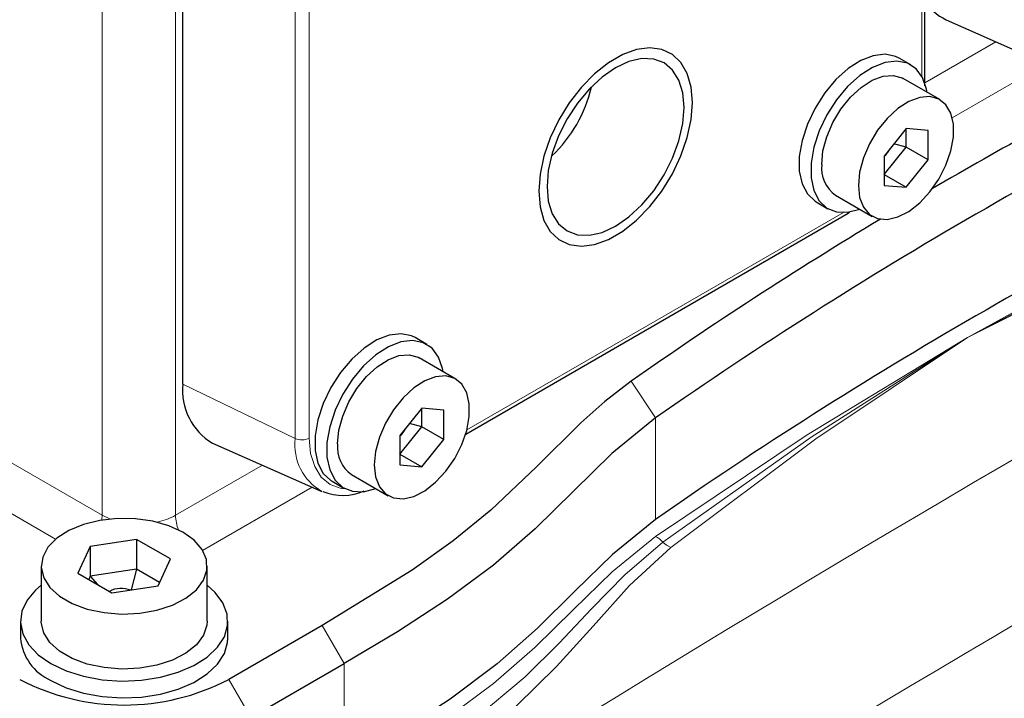
# Model space of a CAD drawing. Units: millimetres. Extents: x 0 to 420, y 0 to 297.
# Drawn here: x 385 to 391, y 120 to 125 of the extents above; entities that cross this region are included whole.
import ezdxf

# ---------------------------------------------------------------- set-up
doc = ezdxf.new("R2010")
doc.units = ezdxf.units.MM

msp = doc.modelspace()

# ---------------------------------------------------------------- linework, layer by layer
at = {"color": 7, "linetype": 'Continuous', "lineweight": 25}
for p, q in [((390.7981, 124.1157), (390.7981, 126.9542)), ((386.0281, 122.1625), (386.0281, 125.6464)), ((390.9334, 124.5046), (391.6359, 124.1938)), ((390.7071, 124.2137), (390.6317, 124.2572)), ((390.8928, 123.991), (390.6571, 124.1271)), ((390.6762, 123.8043), (390.5348, 123.6284)), ((390.8176, 123.7916), (390.6762, 123.8043)), ((390.6762, 123.6847), (390.6762, 123.8043)), ((390.8176, 123.6031), (390.8176, 123.7916)), ((390.5348, 123.5088), (390.6762, 123.6847)), ((390.6762, 123.6847), (390.5971, 123.7059)), ((390.8176, 123.6031), (390.6762, 123.6847)), ((390.5348, 123.6284), (390.5348, 123.4398)), ((390.6762, 123.4271), (390.8176, 123.6031)), ((390.5348, 123.5088), (390.6762, 123.4271)), ((390.5348, 123.4398), (390.6762, 123.4271)), ((390.2238, 123.3765), (390.4595, 123.2404)), ((390.0984, 123.3334), (390.1738, 123.2899)), ((387.846, 121.8411), (390.3041, 123.2601)), ((387.5959, 122.4176), (387.5204, 122.4611)), ((387.7816, 122.1949), (387.5459, 122.331)), ((387.5649, 122.0082), (387.4235, 121.8323)), ((387.7063, 121.9955), (387.5649, 122.0082)), ((387.5649, 121.8886), (387.5649, 122.0082)), ((387.7063, 121.807), (387.7063, 121.9955)), ((387.4235, 121.7127), (387.5649, 121.8886)), ((387.5649, 121.8886), (387.4858, 121.9098)), ((387.7063, 121.807), (387.5649, 121.8886)), ((387.4235, 121.8323), (387.4235, 121.6437)), ((386.2194, 121.7833), (386.9219, 121.4724)), ((387.5649, 121.631), (387.7063, 121.807)), ((387.4235, 121.7127), (387.5649, 121.631)), ((387.4235, 121.6437), (387.5649, 121.631)), ((387.1126, 121.5804), (387.3483, 121.4443)), ((386.9871, 121.5373), (387.0626, 121.4938)), ((385.7307, 121.1639), (385.4333, 121.1179)), ((385.9484, 121.0383), (385.7307, 121.1639)), ((385.7307, 121.1639), (385.7307, 120.9734)), ((385.4333, 121.1179), (385.3536, 120.9462)), ((385.4333, 121.1179), (385.4333, 120.9274)), ((385.8687, 120.8666), (385.9484, 121.0383)), ((385.1177, 120.9922), (385.1177, 120.6384)), ((385.3536, 120.9462), (385.5713, 120.8205)), ((385.7307, 120.9734), (385.4333, 120.9274)), ((385.7307, 120.9734), (385.6949, 120.8397)), ((385.8787, 120.888), (385.7307, 120.9734)), ((386.1843, 120.6384), (386.1843, 120.9922)), ((385.4333, 120.9274), (385.4233, 120.906)), ((385.4333, 120.9274), (385.4804, 120.8731)), ((385.5713, 120.8205), (385.8687, 120.8666)), ((384.9843, 120.6384), (384.9843, 120.5295)), ((386.3177, 120.5295), (386.3177, 120.6384)), ((386.9238, 120.6112), (386.3227, 120.2642)), ((386.4641, 120.0192), (387.0652, 120.3662))]:
    msp.add_line(p, q, dxfattribs=at)
at = {"color": 8, "linetype": 'Continuous', "lineweight": 18}
for p, q in [((390.7785, 126.9341), (390.7785, 124.14)), ((385.5096, 121.3188), (385.5096, 125.5103)), ((385.981, 125.5103), (385.981, 121.3188)), ((386.7503, 121.8127), (386.7503, 125.2966)), ((386.8403, 121.815), (386.8403, 125.2989)), ((391.254, 124.3628), (390.7978, 124.0995)), ((390.9732, 123.8741), (391.5742, 124.2211)), ((390.2734, 123.2649), (387.8537, 121.8681)), ((383.954, 122.2168), (385.5096, 121.3188)), ((386.7503, 121.8127), (386.0281, 122.1625)), ((388.9102, 122.1811), (389.0649, 121.9446)), ((383.8125, 121.9719), (385.2098, 121.1652)), ((389.0649, 121.9446), (389.0649, 121.2914)), ((386.5399, 121.6414), (385.981, 121.3188)), ((386.1552, 121.0927), (386.8602, 121.4997)), ((385.5074, 121.2888), (385.5096, 121.3188)), ((385.5585, 121.2955), (385.5096, 121.3188)), ((387.0652, 120.3662), (386.9238, 120.6112)), ((387.0652, 119.713), (387.0652, 120.3662)), ((386.3227, 120.2642), (386.4641, 120.0192))]:
    msp.add_line(p, q, dxfattribs=at)
at = {"color": 7, "linetype": 'Continuous', "lineweight": 25, "flags": 128}
for points in [[(388.3155, 123.4015), (388.3239, 123.3015), (388.3489, 123.2147), (388.3895, 123.1439), (388.4444, 123.0916), (388.5118, 123.0596), (388.5893, 123.0489), (388.6743, 123.06), (388.7638, 123.0924), (388.855, 123.145), (388.9446, 123.216), (389.0296, 123.3031), (389.1071, 123.4033), (389.1744, 123.5131), (389.2294, 123.6288), (389.27, 123.7464), (389.2949, 123.8621), (389.3033, 123.9717), (389.2949, 124.0717), (389.27, 124.1585), (389.2294, 124.2293), (389.1744, 124.2816), (389.1071, 124.3136), (389.0296, 124.3242), (388.9446, 124.3132), (388.855, 124.2808), (388.7638, 124.2282), (388.6743, 124.1571), (388.5893, 124.0701), (388.5118, 123.9699), (388.4444, 123.8601), (388.3895, 123.7444), (388.3489, 123.6268), (388.3239, 123.5111), (388.3155, 123.4015)], [(388.8094, 124.1956), (388.7234, 124.1362), (388.6407, 124.0595), (388.5645, 123.9684), (388.4978, 123.8666), (388.4429, 123.7578), (388.4022, 123.6463), (388.3771, 123.5363), (388.3687, 123.4321), (388.3771, 123.3377), (388.4022, 123.2567), (388.4429, 123.1923), (388.4978, 123.1468), (388.5645, 123.122), (388.6407, 123.119), (388.7234, 123.1378), (388.8094, 123.1776), (388.8954, 123.237), (388.9781, 123.3137), (389.0543, 123.4048), (389.1211, 123.5066), (389.1759, 123.6154), (389.2166, 123.7269), (389.2417, 123.8369), (389.2502, 123.941), (389.2417, 124.0355), (389.2166, 124.1165), (389.1759, 124.1809), (389.1211, 124.2264), (389.0543, 124.2512), (388.9781, 124.2542), (388.8954, 124.2354), (388.8094, 124.1956)], [(390.6317, 124.2572), (390.6092, 124.2682), (390.5417, 124.2821), (390.4659, 124.2732), (390.3855, 124.242), (390.304, 124.1899), (390.2255, 124.1193), (390.1534, 124.0336), (390.0913, 123.9368), (390.0419, 123.8333), (390.0077, 123.7281), (389.9901, 123.626), (389.9901, 123.5318), (390.0077, 123.45), (390.0419, 123.3843), (390.0913, 123.3378), (390.0984, 123.3334)], [(390.8126, 124.0373), (390.8088, 124.058), (390.7827, 124.1322), (390.7407, 124.1886), (390.6846, 124.2246), (390.6171, 124.2385), (390.5414, 124.2296), (390.4609, 124.1984), (390.3795, 124.1463), (390.3009, 124.0758), (390.2288, 123.9901), (390.1667, 123.8932), (390.1173, 123.7898), (390.0831, 123.6845), (390.0656, 123.5824), (390.0656, 123.4883), (390.0831, 123.4064), (390.1173, 123.3407), (390.1667, 123.2942), (390.2288, 123.2692), (390.3009, 123.2666), (390.3793, 123.2867)], [(390.1341, 123.5749), (390.1423, 123.6613), (390.1667, 123.7525), (390.2058, 123.8437), (390.2575, 123.93), (390.3191, 124.0066), (390.3873, 124.0695), (390.4583, 124.1153), (390.5284, 124.1415), (390.5937, 124.1467), (390.6508, 124.1305), (390.6571, 124.1271)], [(390.7962, 124.0787), (390.7979, 124.1003), (390.7973, 124.1153)], [(390.3698, 123.4388), (390.378, 123.362), (390.4024, 123.2988), (390.4415, 123.2528), (390.4932, 123.2263), (390.5548, 123.2208), (390.623, 123.2365), (390.694, 123.2728), (390.7641, 123.3275), (390.8294, 123.3977), (390.8865, 123.4797), (390.9322, 123.5691), (390.9641, 123.6609), (390.9805, 123.7503), (390.9805, 123.8325), (390.9641, 123.903), (390.9322, 123.9579), (390.8865, 123.9945), (390.8294, 124.0106), (390.7641, 124.0054), (390.694, 123.9792), (390.623, 123.9335), (390.5548, 123.8705), (390.4932, 123.7939), (390.4415, 123.7076), (390.4024, 123.6164), (390.378, 123.5252), (390.3698, 123.4388)], [(387.5204, 122.4611), (387.4979, 122.4721), (387.4304, 122.486), (387.3547, 122.4771), (387.2742, 122.4459), (387.1928, 122.3938), (387.1142, 122.3232), (387.0421, 122.2375), (386.98, 122.1407), (386.9306, 122.0372), (386.8964, 121.932), (386.8789, 121.8299), (386.8789, 121.7357), (386.8964, 121.6539), (386.9306, 121.5882), (386.98, 121.5417), (386.9871, 121.5373)], [(387.7013, 122.2412), (387.6975, 122.2619), (387.6715, 122.3361), (387.6294, 122.3925), (387.5734, 122.4285), (387.5059, 122.4424), (387.4301, 122.4335), (387.3496, 122.4023), (387.2682, 122.3502), (387.1896, 122.2797), (387.1176, 122.194), (387.0554, 122.0971), (387.0061, 121.9937), (386.9718, 121.8884), (386.9543, 121.7863), (386.9543, 121.6922), (386.9718, 121.6103), (387.0061, 121.5446), (387.0554, 121.4981), (387.1176, 121.4731), (387.1896, 121.4705), (387.268, 121.4906)], [(387.0228, 121.7788), (387.0311, 121.8652), (387.0554, 121.9564), (387.0945, 122.0476), (387.1462, 122.1339), (387.2078, 122.2105), (387.276, 122.2734), (387.347, 122.3192), (387.4171, 122.3454), (387.4824, 122.3506), (387.5395, 122.3344), (387.5459, 122.331)], [(387.2585, 121.6427), (387.2668, 121.5659), (387.2911, 121.5027), (387.3302, 121.4567), (387.3819, 121.4302), (387.4435, 121.4247), (387.5117, 121.4404), (387.5827, 121.4767), (387.6528, 121.5314), (387.7181, 121.6016), (387.7752, 121.6836), (387.8209, 121.773), (387.8528, 121.8648), (387.8693, 121.9542), (387.8693, 122.0364), (387.8528, 122.1069), (387.8209, 122.1618), (387.7752, 122.1984), (387.7181, 122.2145), (387.6528, 122.2093), (387.5827, 122.1831), (387.5117, 122.1374), (387.4435, 122.0744), (387.3819, 121.9978), (387.3302, 121.9115), (387.2911, 121.8203), (387.2668, 121.7291), (387.2585, 121.6427)], [(388.9102, 122.1811), (388.7403, 122.0504), (388.5854, 121.9125), (388.3005, 121.6302), (388.0069, 121.351), (387.7656, 121.1543), (387.5023, 120.9672), (386.9238, 120.6112)], [(389.0649, 121.9446), (388.7849, 121.7159), (388.5382, 121.474), (388.2919, 121.232), (388.0253, 120.9991), (387.7288, 120.7794), (387.4068, 120.5698), (387.0652, 120.3662)], [(386.0281, 121.21), (385.9382, 121.2517), (385.8349, 121.2812), (385.723, 121.2973), (385.6077, 121.2991), (385.4945, 121.2866), (385.3885, 121.2603), (385.2949, 121.2214), (385.2178, 121.1719), (385.1611, 121.1139), (385.1272, 121.0503), (385.1179, 120.9839), (385.1334, 120.9179), (385.1732, 120.8554), (385.2353, 120.7994), (385.3169, 120.7523), (385.414, 120.7164), (385.5223, 120.6935), (385.6366, 120.6845), (385.7515, 120.6899), (385.8618, 120.7094), (385.9622, 120.7422), (386.048, 120.7866), (386.1153, 120.8407), (386.1609, 120.9019), (386.1826, 120.9673), (386.1795, 121.0338), (386.1516, 121.0984), (386.1004, 121.1581), (386.0281, 121.21)], [(389.0649, 121.2914), (388.7901, 121.0674), (388.5479, 120.8305), (388.3071, 120.5931), (388.0478, 120.364), (387.7453, 120.1376), (387.4157, 119.922), (387.0652, 119.713)], [(385.1177, 120.8693), (385.0818, 120.8387), (385.0264, 120.7729), (384.9936, 120.7022), (384.9845, 120.6293), (384.9996, 120.5566), (385.0382, 120.4869), (385.0989, 120.4227), (385.1796, 120.3663)], [(385.1796, 120.3663), (385.2773, 120.3197), (385.3886, 120.2846), (385.5093, 120.2623), (385.6351, 120.2537), (385.7616, 120.2589), (385.884, 120.2778), (385.998, 120.3098), (386.0995, 120.3536), (386.1847, 120.4078), (386.2507, 120.4703), (386.295, 120.5388), (386.316, 120.611), (386.313, 120.6841), (386.286, 120.7556), (386.2361, 120.8229), (386.1843, 120.8693)], [(386.1843, 120.6384), (386.1826, 120.6134), (386.1609, 120.548), (386.1153, 120.4869), (386.048, 120.4328), (385.9622, 120.3884), (385.8618, 120.3556), (385.7515, 120.336), (385.6366, 120.3306), (385.5223, 120.3396), (385.414, 120.3626), (385.3169, 120.3984), (385.2353, 120.4455), (385.1732, 120.5016), (385.1334, 120.5641), (385.1179, 120.6301), (385.1177, 120.6384)], [(385.1796, 120.2574), (385.2773, 120.2108), (385.3886, 120.1758), (385.5093, 120.1535), (385.6351, 120.1448), (385.7616, 120.15), (385.884, 120.1689), (385.998, 120.2009), (386.0995, 120.2448), (386.1847, 120.2989), (386.2507, 120.3614), (386.295, 120.4299), (386.316, 120.5021), (386.3177, 120.5295)]]:
    msp.add_lwpolyline(points, dxfattribs=at)
at = {"color": 8, "linetype": 'Continuous', "lineweight": 18, "flags": 128}
for points in [[(391.0722, 122.4616), (392.1552, 123.0567), (393.2878, 123.6203)], [(391.0722, 122.4616), (392.1762, 123.0395), (393.3275, 123.5797)], [(391.0722, 122.4616), (392.1883, 123.018), (393.3652, 123.5379)], [(389.0649, 121.1825), (390.0412, 121.8363), (391.0722, 122.4616)], [(389.1133, 121.1469), (390.0655, 121.821), (391.0722, 122.4616)], [(389.1636, 121.1124), (390.0973, 121.811), (391.0722, 122.4616)], [(387.0773, 121.4896), (387.045, 121.4909), (386.9752, 121.5167), (386.9179, 121.5643), (386.8754, 121.6316), (386.8492, 121.7163), (386.8403, 121.815)], [(389.0649, 121.1825), (388.787, 120.9557), (388.537, 120.7106), (388.2909, 120.4689), (388.0256, 120.2372), (387.7309, 120.0188), (387.4087, 119.8088), (387.0652, 119.6041)], [(387.1485, 119.4984), (387.537, 119.7473), (387.9007, 120.0067), (388.2275, 120.2807), (388.4464, 120.4964), (388.6542, 120.7169), (388.868, 120.9368), (389.1133, 121.1469)], [(389.1636, 121.1124), (389.1372, 121.1272), (389.1133, 121.1469)], [(387.2359, 119.3951), (387.5695, 119.6214), (387.8845, 119.8541), (388.1727, 120.0948), (388.4298, 120.3466), (388.6644, 120.6064), (388.8998, 120.8685), (389.1636, 121.1124)]]:
    msp.add_lwpolyline(points, dxfattribs=at)
at = {"color": 8, "linetype": 'Continuous', "lineweight": 18}
for centre, radius, start, end in [((455.6793, 11.321), 127.7299, 117.052205, 122.942418), ((455.4973, 11.6626), 126.4242, 117.035767, 122.958856), ((387.0929, 121.7721), 0.345, 173.23726, 240.28295), ((386.793, 121.9071), 0.1036, 245.69422, 297.19342), ((385.7751, 121.6911), 0.4255, 281.91711, 298.9451), ((386.2448, 121.3245), 0.2639, 181.2388, 202.18076), ((388.9903, 121.0305), 0.1693, 43.41605, 63.84838)]:
    msp.add_arc(centre, radius, start, end, dxfattribs=at)
at = {"color": 7, "linetype": 'Continuous', "lineweight": 25}
for centre, radius, start, end in [((391.055, 124.7684), 0.2904, 207.77537, 245.24593), ((405.4052, 98.5157), 28.5643, 115.10101, 124.89361), ((390.7742, 124.1159), 0.0239, 331.55599, 359.54376), ((405.8744, 97.5692), 29.9014, 117.26547, 120.17125), ((387.7826, 124.2793), 0.8969, 313.54442, 346.60112), ((405.4054, 97.8621), 28.5647, 115.10109, 124.89353), ((390.3443, 123.5505), 0.2116, 173.38175, 235.30576), ((404.0935, 100.5713), 26.4105, 120.94664, 125.09212), ((390.292, 123.2807), 0.0239, 300.46778, 328.4993), ((386.4173, 122.1209), 0.3914, 173.90302, 239.61698), ((387.233, 121.7544), 0.2116, 173.38188, 235.30574), ((387.0565, 121.7804), 0.334, 247.34526, 294.39289), ((385.3132, 120.5594), 0.3302, 185.18793, 246.13238), ((385.651, 121.5486), 1.4494, 242.39107, 297.60896)]:
    msp.add_arc(centre, radius, start, end, dxfattribs=at)
for centre, major_axis, ratio, start_param, end_param in [((390.4531, 123.7445), (-0.0592, 0.1315), 0.883158, 3.347563, 3.817055), ((387.3418, 121.9484), (-0.0592, 0.1315), 0.883158, 3.347563, 3.817055), ((385.651, 120.676), (-0.1054, 0.1462), 0.883189, 5.336758, 6.202753)]:
    msp.add_ellipse(centre, major_axis=major_axis, ratio=ratio, start_param=start_param, end_param=end_param, dxfattribs=at)

doc.saveas('drawing.dxf')
